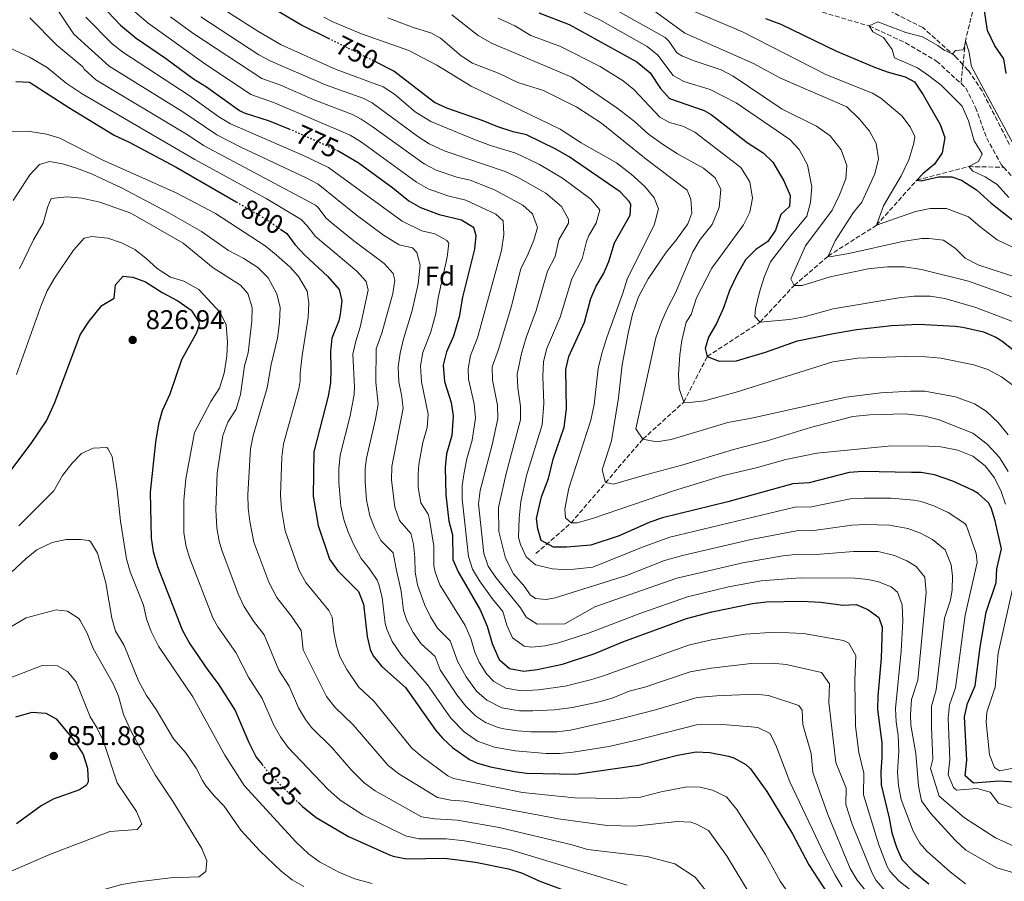
# Model space of a CAD drawing. Units: metres. Extents: x 658510 to 661974, y 4734880 to 4737272.
# Drawn here: x 661336 to 661699, y 4736259 to 4736577 of the extents above; entities that cross this region are included whole.
import ezdxf
from ezdxf.enums import TextEntityAlignment as Align

# ---------------------------------------------------------------- set-up
doc = ezdxf.new("R2010")
doc.units = ezdxf.units.M
doc.header["$MEASUREMENT"] = 0
doc.linetypes.add('DGN Style 3', pattern=[2.435891, 1.739922, -0.695969])
doc.linetypes.add('DGN Style 5', pattern=[1.217945, 0.521977, -0.695969])
for name, color, linetype, lineweight in [('Barranco lineal', 142, 'DGN Style 3', 13), ('Cota de curva de nivel directora', 7, 'Continuous', 0), ('Cota de punto acotado terreno', 7, 'Continuous', 0), ('Curva de nivel directora', 30, 'Continuous', 30), ('Curva de nivel directora no vista', 30, 'DGN Style 5', 30), ('Curva de nivel intermedia', 30, 'Continuous', 0), ('Etiqueta de zona arbolada', 92, 'Continuous', 0), ('Pozo puntual', 7, 'Continuous', 0), ('Punto acotado terreno (símbolo)', 7, 'Continuous', 0), ('Senda', 7, 'DGN Style 3', 0)]:
    doc.layers.add(name, color=color, linetype=linetype, lineweight=lineweight)
doc.styles.add('Style-Arial', font='arial.ttf')

# ---------------------------------------------------------------- blocks, each defined once
blk = doc.blocks.new('5PATER')
at = {"layer": 'Pozo puntual', "linetype": 'Continuous', "lineweight": 0}
h = blk.add_hatch(color=51, dxfattribs=at)
edge = h.paths.add_edge_path()
edge.add_ellipse((0, 0), major_axis=(-0.11, -0.111), ratio=0.999422, start_angle=0, end_angle=360)

msp = doc.modelspace()

# ---------------------------------------------------------------- linework, layer by layer
at = {"layer": 'Barranco lineal', "color": 142, "linetype": 'DGN Style 3', "lineweight": 13}
for points in [[(661450.43, 4736699.01, 700.53), (661457.23, 4736692.3, 700.53), (661461.02, 4736684.92, 700.53), (661463.92, 4736680.61, 700), (661472, 4736675.37, 699.76), (661486.23, 4736662.8, 699.41), (661500.3, 4736653.9, 699.18), (661516.14, 4736646.71, 698.12), (661532.16, 4736639.53, 697.53), (661545.67, 4736630.34, 697.18), (661558.12, 4736617.26, 696.94), (661569.63, 4736603.7, 696.82), (661584.06, 4736595.84, 696.47), (661605.65, 4736588, 696.12), (661625.13, 4736582.28, 695.41), (661649.39, 4736575.12, 695), (661662.76, 4736568.93, 694.41), (661674.26, 4736562.15, 693.82), (661683.32, 4736553.84, 693.82)], [(661687.52, 4736580.36, 696.94), (661684.9, 4736569.62, 695), (661684.02, 4736560.81, 694.34), (661683.32, 4736553.84, 693.82)], [(661683.32, 4736553.84, 693.82), (661685.05, 4736552.25, 693.82), (661688.65, 4736545.06, 693.24), (661692.78, 4736533.74, 692.65), (661698.12, 4736523.94, 692.06), (661699.01, 4736522.96, 691.99)], [(661526.39, 4736380.29, 752.29), (661539.33, 4736391.6, 745), (661565.88, 4736422.56, 735), (661580.95, 4736436.21, 730), (661589.62, 4736453.07, 725), (661609.13, 4736465.77, 720), (661621.72, 4736479.33, 715), (661634.25, 4736490.18, 710), (661652.08, 4736501.52, 705), (661667, 4736518.24, 700), (661686.13, 4736523.19, 695), (661699.01, 4736522.96, 691.99)], [(661699.01, 4736522.96, 691.99), (661707.22, 4736513.92, 691.35), (661718.45, 4736506.1, 691.24), (661730.33, 4736501.19, 690), (661738.42, 4736501.6, 689.18), (661744.35, 4736501.7, 687.88), (661752.4, 4736498.25, 687.76), (661760.8, 4736484.92, 687.41), (661770.89, 4736466.35, 687.41), (661780.12, 4736448.33, 686.94), (661785.93, 4736431.96, 686.35), (661786.63, 4736429.64, 686.32)]]:
    msp.add_polyline3d(points, dxfattribs=at)
at = {"layer": 'Curva de nivel directora', "color": 30, "linetype": 'Continuous', "lineweight": 30, "flags": 128}
for points, elevation in [([(661450.28, 4736570.28), (661439.66, 4736575.57), (661412.25, 4736591.74)], 750), ([(661700.02, 4736557.55), (661699.09, 4736563.04), (661695.81, 4736567.74), (661693.13, 4736573.44), (661691.66, 4736582.26)], 700), ([(661368.3, 4736580.32), (661373.04, 4736575.37), (661378.84, 4736570.57), (661389.69, 4736563.3), (661399.98, 4736555.61), (661404.73, 4736552.63), (661416.97, 4736543.96), (661418.63, 4736543.01), (661427.9, 4736540.05), (661435.23, 4736537.11)], 775), ([(661527.49, 4736579.99), (661538.66, 4736575.71), (661563.64, 4736561.88), (661568.55, 4736557.82), (661572.37, 4736552.08), (661575.72, 4736548.38), (661588.54, 4736543.93), (661591.12, 4736542.39), (661604.31, 4736532.08), (661610.3, 4736528.34), (661613.88, 4736524.85), (661617.95, 4736517.99), (661620.25, 4736512.48), (661620.03, 4736508.43), (661616.73, 4736505.46), (661614.76, 4736499.68), (661612, 4736495.59), (661607.53, 4736492.6), (661603.78, 4736488.73), (661600.75, 4736483.65), (661597.79, 4736477.39), (661595.59, 4736471), (661593.09, 4736465.22), (661590.11, 4736460.18), (661588.86, 4736455.97), (661589.62, 4736453.07), (661594.02, 4736451.39), (661600.47, 4736451.5), (661611.1, 4736454.68), (661622.89, 4736458.82), (661636.18, 4736461.61), (661644.67, 4736463.06), (661657.63, 4736464.51), (661667.68, 4736465), (661681.16, 4736464.32), (661684, 4736463.96), (661691.58, 4736462.2), (661696.19, 4736460.23), (661698.41, 4736458.84), (661704.77, 4736453.8)], 725), ([(661611.17, 4736577.92), (661616.76, 4736575.75), (661637.3, 4736565.82), (661651.32, 4736559.91), (661656.01, 4736558.16), (661662.63, 4736556.34), (661666.09, 4736554.56), (661669.37, 4736549.76), (661675.57, 4736538.71), (661677.37, 4736533.97), (661676.28, 4736528.24), (661673.45, 4736524.13), (661669.32, 4736520.63), (661667, 4736518.24), (661668.58, 4736517.99), (661674.93, 4736519.44), (661679.92, 4736519.39), (661683.47, 4736518.22), (661689.04, 4736514.64), (661694.48, 4736509.74), (661702.92, 4736503.1)], 700), ([(661703.13, 4736295.91), (661697.29, 4736296.29), (661687.89, 4736295.57), (661684.83, 4736298.25), (661685.4, 4736304), (661684.61, 4736319.98), (661685.68, 4736324.9), (661688.49, 4736331.44), (661690.38, 4736345.69), (661692.53, 4736358.71), (661696.32, 4736369.68), (661696.46, 4736374.68), (661698.27, 4736382.05), (661695.92, 4736392.36), (661694.45, 4736397.14), (661693.38, 4736399.07), (661689.57, 4736402.43), (661687.48, 4736403.69), (661680.32, 4736407.07), (661673.48, 4736409.41), (661668.55, 4736410.19), (661664.98, 4736410.3), (661647, 4736410.65), (661642.01, 4736410.24), (661627.19, 4736406.42), (661621.25, 4736406.05), (661597.28, 4736399.45), (661573.16, 4736393.51), (661568.41, 4736391.93), (661557.06, 4736386.84), (661546.66, 4736383.38), (661537.83, 4736382.67), (661532.84, 4736382.69), (661528.28, 4736385.16), (661527.08, 4736389.47), (661526.55, 4736393.22), (661528.49, 4736401.25), (661531.07, 4736407.99), (661532.74, 4736415.17), (661536.84, 4736427.01), (661537.72, 4736433.8), (661537.4, 4736448.23), (661538.54, 4736453.11), (661544.31, 4736465.81), (661546.59, 4736474.48), (661548.62, 4736479.06), (661551.31, 4736483.63), (661553.32, 4736488.21), (661555.33, 4736495.07), (661561.14, 4736505.28), (661561.46, 4736509.1), (661560.87, 4736510.17), (661557.43, 4736513.84), (661538.63, 4736526.81), (661533.78, 4736529.69), (661522.91, 4736534.97), (661518.01, 4736536.03), (661512.29, 4736537.87), (661506.93, 4736540.09), (661493.52, 4736544.77), (661488.99, 4736546.86), (661473.97, 4736558.49), (661467.45, 4736561.73)], 750), ([(661334.42, 4736554.57), (661339.42, 4736554.4), (661353.92, 4736545), (661370.69, 4736534.82), (661376.24, 4736532.27), (661393.62, 4736522.95), (661415.75, 4736510.2)], 800), ([(661452.78, 4736529.29), (661453.68, 4736528.89), (661460.71, 4736524.67), (661473.57, 4736515.37), (661479.48, 4736510.57), (661483.83, 4736508.11), (661490.63, 4736505.46), (661498.89, 4736503.54), (661503.14, 4736500.95), (661503.5, 4736500.46), (661504.16, 4736497.74), (661503.66, 4736492.76), (661499.25, 4736474.93), (661498.1, 4736467.76), (661496, 4736460.62), (661493.36, 4736454.79), (661492.08, 4736449.92), (661492.57, 4736443.88), (661495.12, 4736436.04), (661495.81, 4736431.06), (661495.31, 4736423.93), (661493.35, 4736417.09), (661492.87, 4736412.11), (661493.1, 4736402.02), (661494.27, 4736392.21), (661495.62, 4736387.24), (661495.72, 4736378.11), (661497.65, 4736373.5), (661505.8, 4736359.54), (661508.44, 4736353.47), (661510.24, 4736347.09), (661512.14, 4736342.5), (661512.87, 4736341.21), (661516.62, 4736337.9), (661521.88, 4736336.93)], 775), ([(661432.1, 4736500.13), (661434.48, 4736498.47), (661437.44, 4736494.44), (661441.06, 4736490.53), (661449.51, 4736482.66), (661453.73, 4736477.78), (661454.69, 4736473.66), (661454.17, 4736468.7), (661453.59, 4736466.2), (661451.05, 4736459.9), (661450.5, 4736454.93), (661450.72, 4736448.42), (661450.52, 4736443.33), (661449.66, 4736438.4), (661444.43, 4736417.82), (661444.12, 4736401.53), (661446.02, 4736390.61), (661450.24, 4736378.29), (661453.22, 4736373.91), (661460.83, 4736366.31), (661462.69, 4736361.67), (661464.06, 4736349.7), (661465.22, 4736344.85), (661466.34, 4736342.49), (661469.51, 4736338.59), (661478.2, 4736330.82), (661489.49, 4736314.93), (661491.96, 4736312.03), (661495.64, 4736308.67), (661501.84, 4736304.3), (661504.81, 4736302.92), (661509.64, 4736301.58), (661518.42, 4736299.79), (661522.94, 4736299.25), (661541.11, 4736298.79), (661564.21, 4736302.17), (661578.6, 4736305.88), (661585.55, 4736307.03), (661590.54, 4736306.85), (661597.44, 4736305.53), (661599.42, 4736304.85), (661603.85, 4736302.45), (661605.6, 4736300.81), (661611.61, 4736292.42), (661621.09, 4736276.76), (661627.11, 4736265.38), (661633.97, 4736254.72)], 800), ([(661323.53, 4736399.15), (661340.02, 4736420.92), (661345.67, 4736429.34), (661348.83, 4736436.13), (661358.16, 4736461.03), (661361.42, 4736466.16), (661366.08, 4736471.88), (661370.7, 4736474.59), (661371.2, 4736479.58), (661374.05, 4736482.7), (661377.54, 4736482.37), (661382.21, 4736480.59), (661388.41, 4736476.67), (661394.2, 4736473.6), (661399.1, 4736470.2), (661401.91, 4736465.88), (661402.01, 4736464.88), (661401.07, 4736461.81), (661395.49, 4736451.79), (661391.26, 4736439.2), (661388.45, 4736432.99), (661387, 4736428.2), (661385.99, 4736421.47), (661384.04, 4736403.01), (661384.3, 4736386), (661385.04, 4736381.06), (661386.72, 4736375.5), (661395.81, 4736352.12), (661398.62, 4736346.98), (661405.22, 4736337.21), (661409.07, 4736332.18), (661415.34, 4736322.33), (661420.43, 4736310.58), (661423.15, 4736305.07), (661425.28, 4736302.37)], 825), ([(661521.88, 4736336.93), (661526.85, 4736337.45), (661536.24, 4736339.51), (661548.07, 4736343.39), (661558.51, 4736347.68), (661581.91, 4736356.33), (661591.37, 4736358.84), (661606.38, 4736361.9), (661611.35, 4736362.45), (661624.55, 4736362.72), (661631.59, 4736362.34), (661639.62, 4736361.21), (661644.62, 4736361.53), (661648.92, 4736359.71), (661652.9, 4736356.71), (661654.15, 4736353.16), (661653.77, 4736341.62), (661652.53, 4736327.67), (661652.51, 4736322.67), (661654.03, 4736310.38), (661654.07, 4736304.87), (661653.64, 4736299.88), (661653.8, 4736294.89), (661656.83, 4736282.61), (661657.76, 4736277.21), (661659.45, 4736271.87), (661661.48, 4736267.31), (661665.58, 4736263.02), (661671.37, 4736258.32)], 775), ([(661334.43, 4736320.01), (661340.47, 4736321.75), (661345.46, 4736321.35), (661349.31, 4736319.31), (661355.89, 4736311.27), (661358.67, 4736307.14), (661359.27, 4736306.05), (661360.81, 4736301.09), (661361.08, 4736296.05), (661360.48, 4736294.82), (661357.87, 4736293.09), (661348.19, 4736289.59), (661343.8, 4736287.2), (661334.59, 4736280.48)], 850), ([(661438.59, 4736288.5), (661440.27, 4736286.86), (661445.21, 4736282.8), (661457.17, 4736275.82), (661472.38, 4736269), (661473.67, 4736268.51), (661478.6, 4736267.64), (661492.6, 4736267.77), (661497.57, 4736267.25), (661504.11, 4736266.31), (661516.24, 4736263.87), (661521.03, 4736262.44), (661527.84, 4736259.35), (661538.76, 4736255.33)], 825)]:
    msp.add_lwpolyline(points, dxfattribs=dict(at, elevation=elevation))
at = {"layer": 'Curva de nivel directora no vista', "color": 30, "linetype": 'DGN Style 5', "lineweight": 30, "flags": 128}
for points, elevation in [([(661456.87, 4736567), (661450.28, 4736570.28)], 750), ([(661467.45, 4736561.73), (661456.87, 4736567)], 750), ([(661435.23, 4736537.11), (661436.71, 4736536.52), (661452.78, 4736529.29)], 775), ([(661415.75, 4736510.2), (661424.4, 4736505.22), (661429.67, 4736501.83), (661432.1, 4736500.13)], 800), ([(661425.28, 4736302.37), (661426.25, 4736301.14), (661431.97, 4736294.99), (661438.59, 4736288.5)], 825)]:
    msp.add_lwpolyline(points, dxfattribs=dict(at, elevation=elevation))
at = {"layer": 'Curva de nivel intermedia', "color": 30, "linetype": 'Continuous', "lineweight": 0, "flags": 128}
for points, elevation in [([(661401.33, 4736587.56), (661423.68, 4736573.19), (661432.33, 4736568.16), (661452.7, 4736559.06), (661469.95, 4736552.64), (661474.15, 4736549.97)], 755), ([(661655.26, 4736255.74), (661652, 4736259.58), (661650.48, 4736262.27), (661643.1, 4736280.38), (661640.72, 4736287.64), (661640.88, 4736293.63), (661637.06, 4736303.2), (661634.5, 4736325.3), (661634.73, 4736332.22), (661631.82, 4736336.39), (661618.72, 4736339.34), (661613.73, 4736339.85), (661605.79, 4736339.68), (661591.04, 4736338.04), (661583.37, 4736336.61), (661566.55, 4736330.96), (661560.79, 4736329.48), (661554.53, 4736326.9), (661549.71, 4736325.53), (661539.92, 4736323.5), (661533.21, 4736322.61), (661525.29, 4736322.17), (661520.31, 4736322.29), (661513.83, 4736323.37), (661508.23, 4736326.21), (661504.5, 4736329.53), (661500.64, 4736334.84), (661497.42, 4736340.58), (661494.76, 4736348.05), (661490.02, 4736352.72), (661487.43, 4736357), (661485.22, 4736361.48), (661482.67, 4736368.77), (661481.76, 4736373.39), (661481.7, 4736378.87), (661481.16, 4736383.83), (661480.19, 4736387.74), (661475.96, 4736392.53), (661474.27, 4736397.46), (661473.07, 4736407.48), (661473.21, 4736412.47), (661477.35, 4736434), (661476.76, 4736438.93), (661475.75, 4736443.66), (661475.54, 4736449.32), (661476.26, 4736454.26), (661477.4, 4736459.14), (661480.74, 4736470.12), (661482.89, 4736479.94), (661483.69, 4736486.77), (661482.36, 4736491.51), (661480.83, 4736493.24), (661475.95, 4736494.35), (661470.1, 4736497.93), (661459.99, 4736505.35), (661446, 4736516.72), (661441.59, 4736519.09), (661417.47, 4736530.41), (661408.63, 4736534.99), (661396.07, 4736543.45), (661368.87, 4736560.34), (661355.81, 4736572.09), (661348.87, 4736582.47)], 785), ([(661704.87, 4736473.98), (661698.15, 4736476.6), (661686.03, 4736480.88), (661668.74, 4736485.17), (661662.42, 4736486.2), (661656.21, 4736486.14), (661649.06, 4736485.42), (661635.04, 4736482.46), (661624.69, 4736479.33), (661621.72, 4736479.33), (661620.51, 4736481.71), (661625.91, 4736493.99), (661635.68, 4736507.13), (661638.42, 4736512.73), (661640.72, 4736518.65), (661641.16, 4736523.65), (661639, 4736529.45), (661634.96, 4736534.51), (661629.96, 4736538.1), (661617.25, 4736544.44), (661599.14, 4736556.6), (661594.72, 4736558.88), (661585.15, 4736562.11), (661580.52, 4736564.01), (661578.39, 4736565.23), (661575.51, 4736569.36), (661574.09, 4736570.89), (661552.26, 4736583.11)], 715), ([(661711.2, 4736489.29), (661696.69, 4736496.11), (661690.21, 4736501.05), (661686.06, 4736504.7), (661677.96, 4736507.67), (661671.93, 4736507.77), (661666.54, 4736506.65), (661652.08, 4736501.52), (661654.7, 4736508.67), (661661.25, 4736519.79), (661663.98, 4736525.66), (661665.85, 4736531.91), (661666.19, 4736534.27), (661664.49, 4736537.91), (661661.46, 4736541.91), (661653.64, 4736548.51), (661650.59, 4736550.35), (661633.68, 4736557.12), (661602.66, 4736572.98), (661581.06, 4736582.08)], 705), ([(661666.59, 4736254.52), (661660.42, 4736259.38), (661656.97, 4736263.05), (661655.98, 4736264.79), (661653, 4736272.71), (661647.26, 4736291.26), (661647.47, 4736299.25), (661645.55, 4736306.79), (661644.33, 4736316.62), (661644.14, 4736333.46), (661644.44, 4736342.69), (661641.93, 4736347.25), (661639.91, 4736348.26), (661625.16, 4736350.84), (661614.52, 4736351.24), (661603.59, 4736350.56), (661591.2, 4736348.44), (661582.64, 4736346.47), (661551.3, 4736335.15), (661546.54, 4736333.64), (661537.21, 4736331.37), (661527.31, 4736329.93), (661521.09, 4736329.65), (661515.22, 4736330.64), (661510.87, 4736333.09), (661508.19, 4736335.95), (661505.43, 4736340.2), (661503.83, 4736343.84), (661502.39, 4736348.94), (661500.28, 4736353.8), (661490.93, 4736368.74), (661489.17, 4736373.45), (661488.74, 4736375.75), (661488.66, 4736383.05), (661487.13, 4736392.93), (661486.65, 4736394.88), (661483.9, 4736399.09), (661482.94, 4736404.72), (661482.85, 4736409.75), (661483.18, 4736413.25), (661484.61, 4736421.35), (661486.18, 4736426.82), (661486.63, 4736431.82), (661484.16, 4736443.77), (661483.81, 4736449.62), (661484.63, 4736454.54), (661487.63, 4736462.24), (661489.42, 4736468.94), (661490.34, 4736474.68), (661493.67, 4736489.76), (661494.22, 4736494.87), (661493.55, 4736495.92), (661489.02, 4736498.39), (661484.21, 4736499.53), (661476.97, 4736503.02), (661449.84, 4736522.81), (661440.86, 4736527.22), (661413.63, 4736539), (661409.36, 4736541.58), (661398.36, 4736549.48), (661373.86, 4736565.46), (661369.95, 4736568.58), (661360.24, 4736578.42)], 780), ([(661378.27, 4736580.31), (661383.27, 4736576.15), (661403.64, 4736561.49), (661421.1, 4736549.86), (661429.84, 4736546.74), (661457.75, 4736534.83), (661462.04, 4736532.28), (661482.29, 4736517.41), (661486.65, 4736514.98), (661493.89, 4736512.39), (661500.5, 4736510.85), (661511.63, 4736505.63), (661514.29, 4736503.14)], 770), ([(661706.58, 4736261.29), (661696.47, 4736264.23), (661685.11, 4736270.83), (661681.29, 4736274.39), (661672.09, 4736284.41), (661668.68, 4736289.01), (661667.56, 4736294.59), (661666.56, 4736306.53), (661664.75, 4736316.95), (661664.64, 4736320.86), (661665.07, 4736326.37), (661667.4, 4736333.56), (661670.46, 4736365.97), (661669.94, 4736371.6), (661666.73, 4736375.5), (661663.31, 4736377.67), (661658.74, 4736379.59), (661652.76, 4736381.04), (661643.58, 4736381.01), (661629.83, 4736379.97), (661623.23, 4736380.05), (661617.53, 4736379.47), (661602.74, 4736376.92), (661578.41, 4736371.2), (661548.12, 4736360.68), (661537.11, 4736354.36), (661526.87, 4736354.2), (661522.73, 4736356.76), (661520.63, 4736360.24), (661511.61, 4736371.45), (661508.74, 4736375.67), (661507.19, 4736380.35), (661505.18, 4736398.72), (661505.78, 4736403.65), (661510.28, 4736420.43), (661512.31, 4736430.14), (661512.16, 4736435.14), (661510.37, 4736444.33), (661510.21, 4736449.24), (661512.56, 4736455.66), (661517.27, 4736471.28), (661520.83, 4736485.45), (661523.52, 4736490.94), (661525.59, 4736496.03), (661526.95, 4736500.76), (661525.07, 4736505.81), (661521.54, 4736508.93), (661511.05, 4736514.56), (661502.11, 4736518.16), (661497.15, 4736519.31), (661489.52, 4736521.93), (661485.1, 4736524.25), (661465.99, 4736537.99), (661461.82, 4736540.77), (661458.72, 4736542.4), (661444.71, 4736547.79), (661431.79, 4736553.42), (661425.23, 4736555.77), (661399.74, 4736572.46), (661391.54, 4736578.51)], 765), ([(661672.87, 4736304.35), (661672.38, 4736316.14), (661672.41, 4736324.01), (661674.11, 4736329.93), (661677.18, 4736356.49), (661679.45, 4736363.07), (661680.03, 4736366.91), (661680.12, 4736371.91), (661679.66, 4736376.18), (661677.4, 4736381.63), (661672.75, 4736385.44), (661668.33, 4736387.79), (661663.66, 4736389.53), (661656.84, 4736390.79), (661648.04, 4736391.01), (661643.05, 4736390.76), (661628.95, 4736388.79), (661622.57, 4736388.72), (661605.81, 4736385.51), (661580.44, 4736379.64), (661573.81, 4736377.69), (661559.86, 4736372.16), (661533.52, 4736363.97), (661530.14, 4736363.35), (661526.28, 4736363.66), (661524.28, 4736365.04), (661522.16, 4736368.12), (661518.04, 4736372.76), (661515.12, 4736378.55), (661512.7, 4736388.48), (661512.56, 4736397.33), (661515.37, 4736409.89), (661520.63, 4736429.69), (661520.68, 4736434.7), (661519.71, 4736441.52), (661519.47, 4736446.49), (661521.08, 4736454.14), (661522.73, 4736460.11), (661526.51, 4736470.12), (661530.64, 4736484.54), (661533.46, 4736490.03), (661534.86, 4736496.14), (661538.35, 4736502.26), (661538.37, 4736503.84), (661535.86, 4736508.49), (661530.01, 4736513.36), (661519.53, 4736519.26), (661515, 4736521.36), (661492.49, 4736529.06), (661487.02, 4736531.55), (661482.82, 4736534.26), (661465.88, 4736546.7), (661462.86, 4736548.35), (661448.7, 4736553.43), (661428.48, 4736562.08), (661424.12, 4736564.51), (661402.7, 4736578.45)], 760), ([(661535.36, 4736537.01), (661502.5, 4736552.91), (661489.76, 4736560.61), (661479.41, 4736566.09), (661461.98, 4736572.26), (661451.43, 4736576.6), (661448.14, 4736578.32)], 745), ([(661700.74, 4736424.2), (661696.95, 4736428.75), (661692.55, 4736432.92), (661688.27, 4736435.63), (661681.31, 4736438.15), (661669.89, 4736440.32), (661664.67, 4736440.29), (661653.66, 4736439.64), (661640.89, 4736438.07), (661606, 4736430.31), (661597.17, 4736428.67), (661576.24, 4736422.45), (661570.93, 4736421.61), (661565.88, 4736422.56), (661563.28, 4736426.38), (661570.65, 4736459.96), (661572.72, 4736465.88), (661575.08, 4736471.23), (661577.96, 4736476.64), (661584.35, 4736491.76), (661587.01, 4736496.23), (661591.49, 4736501.8), (661594.07, 4736508.15), (661594.58, 4736514.7), (661592.53, 4736519.05), (661588.28, 4736522.65), (661578.6, 4736527.86), (661573.46, 4736531.21), (661567.94, 4736535.22), (661562.69, 4736539.93), (661556.26, 4736544.91), (661539.65, 4736556.23), (661509.94, 4736568.84), (661505, 4736571.63), (661495.37, 4736579.29)], 735), ([(661544.07, 4736580.27), (661549.91, 4736577.34), (661567.48, 4736567.55), (661571.32, 4736564.36), (661577.06, 4736556.8), (661580.95, 4736554.63), (661590.68, 4736551.69), (661600.3, 4736546.72), (661620.05, 4736533.15), (661623.55, 4736529.53), (661626.65, 4736523.89), (661628.24, 4736515.73), (661627.76, 4736509.93), (661626.43, 4736504.87), (661620.48, 4736497.81), (661612.96, 4736488.04), (661610.65, 4736482.41), (661608.86, 4736476.82), (661607.4, 4736470.68), (661607.21, 4736467.9), (661609.13, 4736465.77), (661619.98, 4736466.7), (661625.43, 4736467.72), (661636.16, 4736470.67), (661660.28, 4736474.68), (661666.06, 4736475.34), (661671.85, 4736475.38), (661677.32, 4736474.48), (661688.76, 4736471.18), (661704.86, 4736464.99)], 720), ([(661703.18, 4736482.48), (661689.88, 4736486.79), (661684.81, 4736489.39), (661681.22, 4736492.95), (661676.89, 4736496.04), (661671.51, 4736496.66), (661668.83, 4736496.61), (661661.74, 4736495.51), (661641.86, 4736491.05), (661634.72, 4736489.9), (661634.25, 4736490.18), (661636.89, 4736495.73), (661643.5, 4736506.09), (661646.64, 4736510.1), (661651.51, 4736520.57), (661652.83, 4736526.01), (661651.94, 4736531.74), (661649.47, 4736536.26), (661645.77, 4736540.77), (661641.18, 4736545.31), (661616.63, 4736555.88), (661606.67, 4736561.23), (661581.35, 4736572.49), (661569.55, 4736581.06)], 710), ([(661470.37, 4736487.47), (661459.13, 4736495.74), (661451.36, 4736502.04), (661448.92, 4736504.19), (661445.88, 4736508.22), (661444.97, 4736508.95), (661403.62, 4736530.97), (661398.06, 4736534.82), (661363.89, 4736555.23), (661359.67, 4736559.13), (661359.12, 4736560.04), (661349.58, 4736567.99), (661339.53, 4736578.18)], 790), ([(661700.66, 4736410.61), (661697.47, 4736415.83), (661692.92, 4736420.65), (661687.63, 4736424.76), (661674.85, 4736429.82), (661669.93, 4736431.06), (661662.62, 4736431.94), (661649.64, 4736431.59), (661643.3, 4736430.87), (661627.74, 4736426.86), (661611.72, 4736421.99), (661599.25, 4736418.69), (661580.24, 4736412.92), (661567.26, 4736409.52), (661554.98, 4736405.88), (661552.1, 4736406.5), (661550.81, 4736411.23), (661554.31, 4736421.88), (661556.87, 4736437.87), (661558.23, 4736449.94), (661560.4, 4736461.74), (661562.08, 4736468.69), (661564.19, 4736475.12), (661567.75, 4736481.81), (661574.56, 4736491.76), (661578.02, 4736495.86), (661582.44, 4736502.05), (661583.93, 4736505.98), (661583.61, 4736511.15), (661582.15, 4736514.52), (661567.09, 4736525.95), (661550.6, 4736539.21), (661541.43, 4736545.15), (661529.21, 4736551.27), (661519.65, 4736554.21), (661512.78, 4736557.61), (661502.96, 4736561.36), (661498.78, 4736564.06), (661491.1, 4736570.67), (661487.64, 4736572.55), (661481.04, 4736574.56), (661471.7, 4736578.11)], 740), ([(661702.6, 4736442.34), (661698.22, 4736445.56), (661693.14, 4736448.26), (661688.08, 4736449.97), (661675.81, 4736452.45), (661670.24, 4736452.98), (661662.52, 4736453.13), (661645.17, 4736452.43), (661635.92, 4736451.06), (661600.28, 4736439.86), (661588.66, 4736436.75), (661583.07, 4736436.05), (661580.95, 4736436.21), (661579.22, 4736441.31), (661579.05, 4736446.44), (661579.45, 4736453.69), (661580.21, 4736458.93), (661581.84, 4736465.78), (661583.64, 4736468.53), (661585.7, 4736474.69), (661591.36, 4736485.65), (661603.06, 4736501.69), (661605.34, 4736506.34), (661606.29, 4736511.49), (661605.4, 4736517.59), (661601.97, 4736522.85), (661585.07, 4736535.95), (661580.57, 4736538.08), (661575.68, 4736539.54), (661572.06, 4736541.47), (661562.57, 4736551.62), (661558.64, 4736554.87), (661550.13, 4736560.19), (661535.51, 4736567.56), (661524.45, 4736571.57), (661518.63, 4736575.13), (661512.4, 4736577.95)], 730), ([(661703.41, 4736530.01), (661687.17, 4736560.11), (661686.18, 4736565.88), (661684.9, 4736569.62), (661684.6, 4736567.41), (661683.91, 4736566.31), (661681.23, 4736566.04), (661680.1, 4736564.83), (661677.06, 4736566.2), (661674.78, 4736567.9), (661669.12, 4736571.11), (661662.93, 4736572.75), (661652.56, 4736576.63), (661649.39, 4736575.12), (661650.74, 4736573.02), (661654.63, 4736570.92), (661657.86, 4736566.46), (661658.75, 4736563.41), (661667.23, 4736559.73), (661671.33, 4736556.87), (661675.95, 4736553.28), (661683.71, 4736545.47), (661686.05, 4736540.05), (661688.09, 4736532.72), (661691.13, 4736527.97), (661689.81, 4736525.08), (661686.13, 4736523.19), (661687.61, 4736521.52), (661692.16, 4736519.44), (661696.66, 4736516.59), (661700.9, 4736511.75)], 695), ([(661332.02, 4736567.01), (661339.47, 4736563.55), (661346.02, 4736559.79), (661353.03, 4736554.02), (661358.9, 4736550.11), (661400.53, 4736525.86), (661426.86, 4736511.48), (661439.73, 4736503.71), (661441.94, 4736501.37), (661444.99, 4736497.36), (661460.32, 4736484.53), (661463.72, 4736480.78), (661464.45, 4736477.58), (661461.54, 4736463.92), (661459.92, 4736458.78), (661458.82, 4736453.93), (661459.44, 4736441.87), (661459.27, 4736439.08), (661457.77, 4736431.22), (661454.11, 4736416.63), (661453.63, 4736411.65), (661453.62, 4736406.63), (661454.36, 4736397.8), (661455.44, 4736392.89), (661456.91, 4736388.56), (661458.91, 4736383.98), (661461.81, 4736378.52), (661464.96, 4736374.62), (661467.79, 4736370.5), (661468.44, 4736368.88), (661469.68, 4736364.04), (661470.78, 4736354.46), (661471.34, 4736352.39), (661473.34, 4736347.79), (661476.77, 4736342.78), (661486.32, 4736331.83), (661494.92, 4736319.52), (661499.84, 4736314.52), (661504.8, 4736311.02), (661511.04, 4736308.84), (661518.76, 4736307.43), (661530.14, 4736306.52), (661535.15, 4736306.52), (661540.14, 4736306.93), (661553.31, 4736309.08), (661563.07, 4736311.27), (661585.7, 4736317.07), (661595.23, 4736317.14), (661605.85, 4736316.35), (661608.3, 4736316.04), (661612.86, 4736313.9), (661615.23, 4736308.97), (661620.09, 4736296.01), (661633.05, 4736268.83), (661636.87, 4736261.51), (661639.47, 4736257.24)], 795), ([(661474.15, 4736549.97), (661481.82, 4736543.46), (661487.62, 4736539.83), (661503.67, 4736533.16), (661509.61, 4736531), (661518.96, 4736528.17), (661527.65, 4736523.94), (661536.16, 4736518.88), (661546.64, 4736511.16), (661549.96, 4736507.26), (661548.56, 4736502.32), (661545.95, 4736497.72), (661545.1, 4736495.6), (661543.39, 4736489.12), (661539.63, 4736481.8), (661535.3, 4736467.63), (661530.45, 4736456.04), (661529.17, 4736451.2), (661528.96, 4736445.71), (661529.24, 4736435.71), (661528.63, 4736427.82), (661522.95, 4736409.09), (661520.75, 4736399.55), (661520.19, 4736393.42), (661519.93, 4736386.26), (661520.72, 4736383.64), (661522.77, 4736379.15), (661526.21, 4736376.1), (661532.54, 4736374.7), (661536.31, 4736374.48), (661540.45, 4736374.54), (661547.4, 4736375.31), (661565.33, 4736382.6), (661575.87, 4736386.34), (661621.91, 4736397.38), (661628.07, 4736397.6), (661642.53, 4736400.5), (661647.52, 4736400.82), (661657.54, 4736400.75), (661665.87, 4736400), (661668.57, 4736399.47), (661673.31, 4736397.9), (661678.53, 4736395.42), (661684.65, 4736391.41), (661685.28, 4736390.6), (661688.94, 4736380.35), (661689.2, 4736376.98), (661684.85, 4736357.6), (661681.3, 4736330.69), (661679.05, 4736324.45), (661678.52, 4736319.48), (661679.13, 4736304.17), (661678.59, 4736298.58), (661680.49, 4736293.96), (661681.68, 4736292.98), (661689.2, 4736293.55), (661694.01, 4736292.2), (661697.07, 4736288.17), (661701.93, 4736286.57)], 755), ([(661333.07, 4736536.06), (661338.85, 4736536.34), (661345.7, 4736535.23), (661350.66, 4736533.66), (661366.27, 4736525.72), (661393.62, 4736513.55), (661408.1, 4736505.87), (661426.41, 4736493.88), (661430.51, 4736490.65), (661435.71, 4736486.03), (661438.78, 4736482.64), (661441.97, 4736477.19), (661442.61, 4736472.77), (661442.32, 4736467.5), (661440.05, 4736453.48), (661439.35, 4736446.98), (661439.35, 4736444.1), (661438.83, 4736441.08), (661433.23, 4736420.85), (661432.58, 4736415.9), (661432.1, 4736401.83), (661432.52, 4736396.85), (661433.83, 4736388.69), (661438.99, 4736374), (661441.41, 4736369.64), (661449.95, 4736359.33), (661451.2, 4736356.78), (661451.84, 4736351.18), (661452.8, 4736346.28), (661453.99, 4736342.32), (661456.54, 4736337.54), (661460.86, 4736331.1), (661466.69, 4736325.62), (661480.63, 4736308.5), (661484.41, 4736305.23), (661493.8, 4736298.22), (661495.95, 4736297.24), (661521.46, 4736292.02), (661540.64, 4736290.1), (661556.1, 4736289.88), (661564.98, 4736290.3), (661572.62, 4736292.27), (661582.05, 4736294.19), (661587.01, 4736294.07), (661591.56, 4736292.99), (661596.69, 4736290.52), (661600.57, 4736285.75), (661611.14, 4736269.22), (661616.59, 4736259.32), (661624.02, 4736248.55)], 805), ([(661699.71, 4736398.49), (661698.08, 4736403.27), (661695.69, 4736408.22), (661692.18, 4736412.73), (661687.7, 4736416.28), (661682.12, 4736418.45), (661675.88, 4736419.67), (661669.05, 4736420.12), (661656.44, 4736420.01), (661630.03, 4736417.38), (661618.64, 4736415.03), (661607.72, 4736411.99), (661595.57, 4736409.16), (661577.22, 4736403.5), (661547.26, 4736393.23), (661541.59, 4736391.64), (661539.33, 4736391.6), (661537.28, 4736393.54), (661536.99, 4736396.69), (661538.52, 4736404.44), (661546.63, 4736429.6), (661547.9, 4736435.41), (661549.34, 4736448.61), (661550.71, 4736454.23), (661552.55, 4736460.1), (661558.5, 4736476.48), (661560.15, 4736482.01), (661570.05, 4736501.56), (661571.6, 4736507.65), (661569.98, 4736511.72), (661566.62, 4736515.81), (661561.56, 4736520.44), (661556.13, 4736524.63), (661543.02, 4736532), (661535.36, 4736537.01)], 745), ([(661333.35, 4736510.7), (661339.6, 4736520.16), (661343.16, 4736524.03), (661346.77, 4736525.03), (661351.58, 4736524.17), (661356.79, 4736522.6), (661362.28, 4736520.57), (661373.37, 4736515.34), (661390.84, 4736506.11), (661402.95, 4736499.2), (661412.85, 4736492.2), (661418.5, 4736489.23), (661423.78, 4736485.93), (661427.51, 4736482.18), (661430.76, 4736476.21), (661431.97, 4736471.14), (661431.72, 4736465.68), (661430.97, 4736459.83), (661428.63, 4736450.1), (661427.21, 4736441.56), (661422.04, 4736423.89), (661420.99, 4736418.99), (661420.09, 4736402.12), (661420.2, 4736397.13), (661420.76, 4736392.15), (661422.3, 4736384.57), (661427.73, 4736369.72), (661430.71, 4736364.11), (661436.46, 4736356.79), (661439.7, 4736351.89), (661440.52, 4736344.7), (661449.06, 4736327.52), (661452.19, 4736323.62), (661458.9, 4736317.09), (661471.78, 4736302.08), (661475.74, 4736299.02), (661490.06, 4736290.18), (661494.94, 4736289.2), (661499.93, 4736288.86), (661534.73, 4736282.31), (661552.66, 4736279.84), (661562.75, 4736279.64), (661578.55, 4736281.34), (661583.51, 4736281.06), (661585.69, 4736280.44), (661590.14, 4736278.1), (661596.97, 4736268.42), (661606.05, 4736253.26)], 810), ([(661335.74, 4736485.47), (661340.94, 4736496.19), (661344.51, 4736502.27), (661346.25, 4736508.51), (661347.47, 4736511.44), (661353.34, 4736512.06), (661358.81, 4736511.53), (661365.42, 4736510.08), (661376.88, 4736506.03), (661396.21, 4736494.95), (661407.18, 4736485.81), (661417.3, 4736479.38), (661420.08, 4736476.32), (661421.58, 4736471.17), (661421.52, 4736466.13), (661420.2, 4736454.48), (661418.82, 4736449.57), (661417.34, 4736439.05), (661415.78, 4736433.66), (661412.65, 4736428.81), (661410.85, 4736423.93), (661408.72, 4736410.02), (661408.27, 4736396.6), (661408.65, 4736389.81), (661409.46, 4736384.87), (661410.44, 4736381.54), (661416.48, 4736365.43), (661418.52, 4736360.87), (661422.07, 4736355.36), (661426.05, 4736350.26), (661431.53, 4736337.25), (661435.29, 4736331.34), (661438.79, 4736323.34), (661441.36, 4736319.05), (661443.55, 4736316.12), (661451.11, 4736308.56), (661458.16, 4736300.42), (661462.92, 4736295.65), (661466.98, 4736292.71), (661484.16, 4736283.12), (661489.1, 4736282.39), (661497.48, 4736281.83), (661512.78, 4736279.11), (661539.7, 4736272.71), (661545.44, 4736270.97), (661567.4, 4736268.48), (661577.7, 4736265.73), (661585.12, 4736260.76), (661592.61, 4736251.38)], 815), ([(661514.29, 4736503.14), (661514.55, 4736498.13), (661513.69, 4736492.26), (661504.84, 4736460.01), (661502.17, 4736453.48), (661501.34, 4736448.49), (661501.54, 4736444.75), (661503.64, 4736435.59), (661504.02, 4736430.25), (661502.8, 4736422.18), (661500.89, 4736415.27), (661499.89, 4736410.3), (661499.19, 4736405.32), (661499.1, 4736400.35), (661501.46, 4736379.23), (661502.91, 4736374.52), (661505.49, 4736370.18), (661510.21, 4736363.69), (661514.14, 4736358.94), (661515.58, 4736353.84), (661517.68, 4736349.13), (661521.98, 4736346.12), (661524.89, 4736345.71), (661529.84, 4736346.23), (661534.76, 4736347.3), (661545.84, 4736350.88), (661565.12, 4736358.33), (661582.38, 4736364.28), (661597.45, 4736368.07), (661609.52, 4736370.18), (661623.89, 4736371.39), (661644.1, 4736371.27), (661649.03, 4736370.74), (661652.85, 4736369.81), (661657.52, 4736368.08), (661659.82, 4736366.11), (661661.52, 4736361.37), (661661.86, 4736355.31), (661661.25, 4736344.29), (661659.14, 4736323.12), (661659.41, 4736318.14), (661660.09, 4736313.16), (661660.31, 4736307.3), (661659.88, 4736299.55), (661660.18, 4736294.61), (661661.19, 4736289.52), (661665.66, 4736277.82), (661668.08, 4736273.35), (661670.67, 4736270.37), (661679.31, 4736262.79), (661684.98, 4736258.37)], 770), ([(661334.67, 4736446.39), (661343.81, 4736472.28), (661345.94, 4736477.31), (661348.64, 4736482.06), (661355.63, 4736492.29), (661359.56, 4736496.82), (661362.47, 4736497.43), (661368.41, 4736496.77), (661373.38, 4736495.02), (661378.27, 4736492.6), (661382.41, 4736489.42), (661386.62, 4736485.53), (661391.51, 4736482.32), (661396.43, 4736480.94), (661401.94, 4736477.87), (661409.84, 4736469.38), (661412.08, 4736464.81), (661412.56, 4736458.32), (661412.31, 4736453.14), (661411.28, 4736446.91), (661409.63, 4736441.38), (661406.32, 4736436.43), (661400.34, 4736424.95), (661397.13, 4736407.91), (661396.41, 4736399.85), (661396.47, 4736387.91), (661397.23, 4736382.95), (661398.58, 4736378.52), (661407.17, 4736356.54), (661408.94, 4736353.24), (661415.63, 4736343.74), (661420.3, 4736334.71), (661425.32, 4736326.83), (661429.61, 4736316.96), (661432.07, 4736312.6), (661434.9, 4736308.63), (661449.53, 4736293.29), (661454.07, 4736289.23), (661462.53, 4736283.88), (661478.27, 4736276.06), (661483.15, 4736274.98), (661493.26, 4736274.94), (661500.01, 4736274.21), (661516.68, 4736271.05), (661560.03, 4736257.83)], 820), ([(661666.97, 4736232.39), (661644.97, 4736259.76), (661642.38, 4736264.01), (661634.17, 4736284.01), (661629.04, 4736298.11), (661628.58, 4736299.6), (661627.98, 4736306.52), (661624.87, 4736317.13), (661624.61, 4736322.44), (661623.47, 4736324.15), (661612.29, 4736327.85), (661607.3, 4736328.43), (661593.02, 4736327.81), (661585.9, 4736327.11), (661570.56, 4736322.6), (661557.08, 4736319.16), (661539.16, 4736315.08), (661534.2, 4736314.46), (661524.5, 4736314.53), (661519.53, 4736314.84), (661514.58, 4736315.61), (661512.43, 4736316.11), (661507.76, 4736317.9), (661504.03, 4736320.36), (661500.51, 4736323.91), (661497.23, 4736328.09), (661491.02, 4736337.33), (661489.24, 4736342.31), (661484.03, 4736346.97), (661481.12, 4736351.14), (661478.71, 4736355.54), (661477.5, 4736359.22), (661476.67, 4736366.4), (661474.75, 4736374.68), (661473.74, 4736380.59), (661469.17, 4736385.15), (661466.88, 4736389.61), (661465.1, 4736394.29), (661463.89, 4736400.09), (661463.37, 4736406.73), (661463.37, 4736411.75), (661463.81, 4736415.54), (661467.14, 4736429.88), (661468.12, 4736435.46), (661467.34, 4736443.55), (661467.46, 4736455.91), (661469.5, 4736461.64), (661473.53, 4736476.29), (661474.25, 4736481.3), (661473.7, 4736483.77), (661470.37, 4736487.47)], 790), ([(661335.56, 4736390.5), (661348.37, 4736403.53), (661351.67, 4736409.09), (661355.13, 4736413.71), (661358.65, 4736417.29), (661362.95, 4736419.24), (661367.99, 4736419.43), (661368.41, 4736419.14), (661369.96, 4736416.16), (661371.81, 4736403.9), (661373.02, 4736392.32), (661375.27, 4736378.36), (661376.61, 4736373.54), (661381.52, 4736361.28), (661382.59, 4736356.16), (661384.38, 4736351.5), (661387.07, 4736346.13), (661399.71, 4736327.45), (661411.6, 4736305.84), (661418.68, 4736294.7), (661437.75, 4736273.84), (661442.48, 4736269.4)], 830), ([(661440.71, 4736257.34), (661436.34, 4736259.78), (661432.39, 4736263.04), (661424.61, 4736270.44), (661417.5, 4736278.2), (661411.24, 4736287.08), (661407.76, 4736290.67), (661404.59, 4736294.57), (661403.28, 4736296.46), (661400.99, 4736301.08), (661396.99, 4736306.85), (661392.63, 4736311.91), (661386.15, 4736322.68), (661382.59, 4736327.85), (661379.68, 4736333.26), (661374.43, 4736346.31), (661371.24, 4736351.67), (661369.84, 4736356.47), (661367.61, 4736369.5), (661364.52, 4736380.41), (661361.9, 4736384.71), (661361.29, 4736385.07), (661358.23, 4736385.49), (661353.01, 4736385.45), (661347.8, 4736384.33), (661342.15, 4736381.65), (661338.24, 4736378.52), (661327.3, 4736368.33)], 835), ([(661702.7, 4736301.11), (661697.48, 4736300.12), (661695.62, 4736301.27), (661693.87, 4736306), (661692.58, 4736318.04), (661692.77, 4736321.78), (661695.87, 4736330.94), (661696.96, 4736343.48), (661702.59, 4736368.28)], 745), ([(661321.09, 4736346.65), (661338.22, 4736356.55), (661349.27, 4736359.48), (661353.49, 4736359.05), (661357.65, 4736356.27), (661358.2, 4736355.54), (661360.6, 4736351.19), (661363, 4736345.3), (661370.33, 4736332.22), (661372.27, 4736327.61), (661374.17, 4736320.82), (661377.14, 4736314.37), (661385.79, 4736298.56), (661392.47, 4736288.68), (661403.01, 4736271.44), (661404.92, 4736266.86), (661404.51, 4736262.94), (661401.95, 4736260.97), (661391.46, 4736260.57), (661379.39, 4736259.11), (661373.48, 4736258.07), (661367.34, 4736256.37), (661347.19, 4736253.42), (661328.78, 4736249.9)], 840), ([(661332.27, 4736334.42), (661344.15, 4736338.94), (661349.8, 4736338.85), (661353.41, 4736336.79), (661356.69, 4736332.92), (661361.87, 4736320.07), (661364.45, 4736315.79), (661366.67, 4736311.24), (661371.86, 4736295.62), (661378.94, 4736285.1), (661380.87, 4736280.43), (661379.14, 4736278.46), (661369.09, 4736277.64), (661347.16, 4736269.34), (661332.66, 4736263.04)], 845), ([(661707.04, 4736270.28), (661696.04, 4736275.38), (661684.59, 4736282.68), (661675.23, 4736290.76), (661672.01, 4736300.93), (661672.87, 4736304.35)], 760), ([(661442.48, 4736269.4), (661446.55, 4736266.49), (661453.93, 4736262.52), (661459.9, 4736260.12), (661465.99, 4736258.48)], 830)]:
    msp.add_lwpolyline(points, dxfattribs=dict(at, elevation=elevation))
at = {"layer": 'Senda', "color": 7, "linetype": 'DGN Style 3', "lineweight": 0}
msp.add_polyline3d([(661701.15, 4736531.41, 694.65), (661691.1, 4736551.15, 694), (661685.94, 4736558.74, 694.18), (661684.02, 4736560.81, 694.48), (661681.1, 4736563.94, 694.94), (661669.21, 4736574.52, 695.65), (661655.36, 4736581.5, 696.41)], dxfattribs=at)

# ---------------------------------------------------------------- block references
at = {"layer": 'Punto acotado terreno (símbolo)', "color": 7, "linetype": 'Continuous', "lineweight": 0, "xscale": 10, "yscale": 10, "zscale": 10}
for p in [(661377.52, 4736459.18, 826.94), (661348.41, 4736305.57, 851.88)]:
    msp.add_blockref('5PATER', p, dxfattribs=at)

# ---------------------------------------------------------------- texts
at = {"layer": 'Cota de curva de nivel directora', "color": 7, "linetype": 'Continuous', "lineweight": 0, "style": 'Style-Arial'}
for s, rotation, p in [('750', 333.5423, (661460.29, 4736565.29, 750)), ('775', 335.7905, (661445.57, 4736532.54, 775)), ('800', 330.0571, (661425.37, 4736504.67, 800)), ('825', 312.9253, (661432.42, 4736294.5, 825))]:
    msp.add_text(s, height=7, rotation=rotation, dxfattribs=at).set_placement(p, align=Align.MIDDLE_CENTER)
at = {"layer": 'Cota de punto acotado terreno', "color": 7, "linetype": 'Continuous', "lineweight": 0, "style": 'Style-Arial'}
for s, p in [('826.94', (661382.3, 4736463.18, 826.94)), ('851.88', (661353.18, 4736309.57, 851.88))]:
    msp.add_text(s, height=7, dxfattribs=at).set_placement(p)
at = {"layer": 'Etiqueta de zona arbolada', "color": 92, "linetype": 'Continuous', "lineweight": 0, "style": 'Style-Arial'}
msp.add_text('Fd', height=7, dxfattribs=at).set_placement((661490.94, 4736482.78, 781.38), align=Align.MIDDLE_CENTER)

doc.saveas('drawing.dxf')
